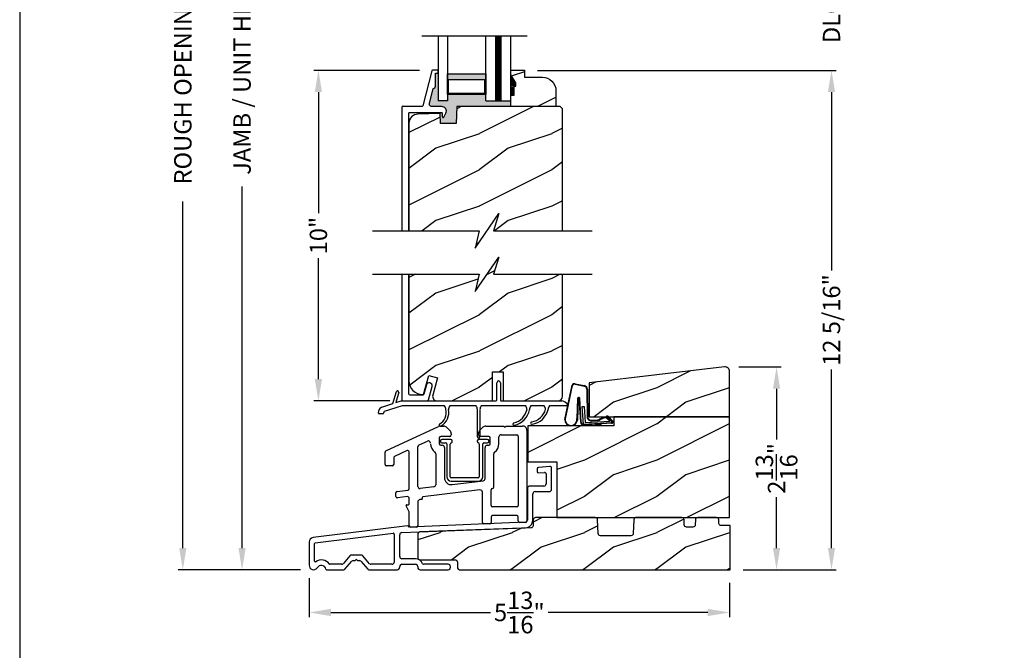
# Model space of a CAD drawing. Extents: x 0 to 68, y 0 to 44.
# Drawn here: x 0 to 13.6, y 19.4 to 28.1 of the extents above; entities that cross this region are included whole.
import ezdxf

# ---------------------------------------------------------------- set-up
doc = ezdxf.new("R2010")
doc.units = 0
doc.header["$LTSCALE"] = 2
doc.header["$MEASUREMENT"] = 0
doc.header["$PDMODE"] = 3
doc.layers.get('0').update_dxf_attribs({"linetype": 'CONTINUOUS'})
doc.layers.get('DEFPOINTS').update_dxf_attribs({"color": 3, "linetype": 'CONTINUOUS'})
doc.layers.add('Dim', color=7, linetype='CONTINUOUS')
doc.styles.get("Standard").update_dxf_attribs({"font": 'arial.ttf'})
doc.dimstyles.get("Standard").update_dxf_attribs({"dimtxt": 0.24, "dimasz": 0.3, "dimexe": 0.0625, "dimexo": 0.18, "dimgap": 0.09, "dimtad": 0, "dimdec": 4, "dimzin": 0, "dimdsep": 46, "dimlunit": 4, "dimtxsty": 'Standard', "dimcen": 0, "dimadec": 5, "dimazin": 0, "dimtfac": 1, "dimtdec": 4, "dimtofl": 0, "dimtmove": 2, "dimatfit": 3, "dimfxl": 1, "dimtolj": 1, "dimtzin": 0, "dimarcsym": 0})
pattern_1 = [(216.8699, (-186.80164, -0.1657), (2.99999992, 2.00000012), [0.5, -4.5]), (206.5651, (-186.20164, -0.4657), (-0.9999992, -1.0000013), [1.118034, -1.118034]), (198.4349, (-186.20164, -0.9657), (-2.00000043, -0.9999984), [0.632456, -2.529822])]
pattern_2 = [(216.8699, (-264.25403, 0.34195), (2.99999992, 2.00000012), [0.5, -4.5]), (206.5651, (-263.65403, 0.04195), (-0.99999916, -1.0000013), [1.118034, -1.118034]), (198.4349, (-263.65403, -0.45805), (-2.00000043, -0.9999984), [0.632456, -2.529822])]

# ---------------------------------------------------------------- blocks, each defined once
blk = doc.blocks.new('A$C27FB2BE8')
for p, q in [((1.827, 1.095), (1.669, 1.081)), ((1.649, 1.061), (1.649, 1.026)), ((1.669, 1.006), (1.752, 1.013)), ((1.773, 0.993), (1.773, 0.856)), ((1.848, 0.781), (1.848, 1.075)), ((1.742, 0.825), (1.546, 0.825)), ((1.514, 0.794), (1.514, 0.356)), ((1.589, 0.355), (1.589, 0.719)), ((1.621, 0.75), (1.817, 0.75)), ((-0.14, 0.275), (-1.444, 0.114)), ((1.485, 0.325), (-0.123, 0.259)), ((-1.415, 0.042), (-0.341, 0.174)), ((-0.324, 0.159), (-0.324, -0.223)), ((-0.249, -0.148), (-0.249, 0.153)), ((-0.219, 0.184), (1.487, 0.25)), ((-0.123, 0.259), (-0.123, 0.259)), ((-1.499, 0.052), (-1.499, -0.267)), ((-1.424, -0.21), (-1.424, 0.032)), ((-0.775, -0.129), (-0.921, -0.129)), ((-1.048, -0.254), (-1.213, -0.254)), ((-0.936, -0.136), (-1.032, -0.247)), ((-1.005, -0.322), (-0.909, -0.211)), ((-0.894, -0.204), (-0.872, -0.204)), ((-0.865, -0.201), (-0.855, -0.191)), ((-0.841, -0.191), (-0.831, -0.201)), ((-0.824, -0.204), (-0.802, -0.204)), ((-0.787, -0.211), (-0.691, -0.322)), ((-0.664, -0.247), (-0.76, -0.136)), ((-0.356, -0.254), (-0.648, -0.254)), ((-0.031, -0.18), (-0.218, -0.18)), ((-0.218, -0.255), (-0.031, -0.255)), ((0.421, -0.254), (0.078, -0.254)), ((-1.26, -0.329), (-1.021, -0.329)), ((-0.676, -0.329), (-0.281, -0.329)), ((-0.249, -0.298), (-0.249, -0.286)), ((0.001, -0.286), (0.001, -0.298)), ((0.032, -0.329), (0.421, -0.329)), ((0.452, -0.298), (0.452, -0.286))]:
    blk.add_line(p, q)
for centre, radius, start, end in [((1.828, 1.075), 0.02, 0, 95), ((1.669, 1.061), 0.02, 90, 180), ((1.669, 1.026), 0.02, 180, 270), ((1.753, 0.993), 0.02, 0, 95), ((1.546, 0.794), 0.0312, 90, 180), ((1.742, 0.856), 0.0312, 270, 0), ((1.621, 0.719), 0.0312, 90, 180), ((1.817, 0.781), 0.0312, 270, 0), ((-0.138, 0.259), 0.0156, 0, 97), ((1.483, 0.356), 0.031, 272.3618, 0), ((1.483, 0.355), 0.106, 272.1924, 360), ((-0.339, 0.159), 0.015, 360, 97), ((-0.218, 0.153), 0.0312, 92.1924, 180), ((-1.437, 0.052), 0.0625, 97, 180), ((-1.414, 0.032), 0.01, 97, 180), ((-0.921, -0.149), 0.02, 90, 139), ((-0.775, -0.149), 0.02, 41, 90), ((-1.437, -0.267), 0.0625, 180, 321.9321), ((-1.414, -0.21), 0.01, 180, 304.3155), ((-1.331, -0.332), 0.137, 36.5634, 124.3155), ((-1.331, -0.332), 0.0625, 10.2232, 154.5778), ((-1.213, -0.244), 0.01, 216.5634, 270), ((-1.048, -0.234), 0.02, 270, 319), ((-0.894, -0.224), 0.02, 90, 139), ((-0.872, -0.194), 0.01, 270, 315), ((-0.848, -0.198), 0.01, 45, 135), ((-0.824, -0.194), 0.01, 225, 270), ((-0.802, -0.224), 0.02, 41, 90), ((-0.648, -0.234), 0.02, 221, 270), ((-0.356, -0.223), 0.0312, 270, 0), ((-0.218, -0.148), 0.0312, 180, 270), ((-0.218, -0.286), 0.0312, 90, 180), ((-0.031, -0.286), 0.106, 20.9154, 90), ((-0.031, -0.286), 0.0312, 0, 90), ((0.078, -0.244), 0.01, 200.9154, 270), ((0.421, -0.286), 0.0313, 0, 90), ((-1.26, -0.319), 0.01, 190.2232, 270), ((-1.021, -0.309), 0.02, 270, 319), ((-0.676, -0.309), 0.02, 221, 270), ((-0.281, -0.298), 0.0312, 270, 0), ((0.032, -0.298), 0.0312, 180, 270), ((0.421, -0.298), 0.0312, 270, 0)]:
    blk.add_arc(centre, radius, start, end)
blk = doc.blocks.new('A$C2F980B2D')
for p, q in [((0.017, 0), (0.017, -0.008)), ((0.16, 0.02), (0.037, 0.02)), ((0.18, -0.009), (0.18, 0)), ((0.525, 0), (0.525, -0.009)), ((0.668, 0.02), (0.545, 0.02)), ((0.688, -0.008), (0.688, 0)), ((0.037, -0.028), (0.088, -0.028)), ((0.104, -0.043), (0.104, -0.495)), ((0.152, -0.495), (0.152, -0.048)), ((0.553, -0.048), (0.553, -0.495)), ((0.601, -0.495), (0.601, -0.043)), ((0.616, -0.028), (0.668, -0.028)), ((0.538, -0.51), (0.166, -0.51)), ((0.166, -0.558), (0.538, -0.558))]:
    blk.add_line(p, q)
for centre, radius, start, end in [((0.037, 0), 0.02, 90, 180), ((0.16, 0), 0.02, 0, 90), ((0.545, 0), 0.02, 90, 180), ((0.668, 0), 0.02, 360, 90), ((0.037, -0.008), 0.02, 180, 270), ((0.088, -0.043), 0.0156, 0, 90), ((0.171, -0.048), 0.02, 107.0639, 180), ((0.16, -0.009), 0.02, 287.0639, 360), ((0.545, -0.009), 0.02, 180, 252.9361), ((0.533, -0.048), 0.02, 0, 72.9361), ((0.616, -0.043), 0.0156, 90, 180), ((0.668, -0.008), 0.02, 270, 360), ((0.166, -0.495), 0.0625, 180, 270), ((0.166, -0.495), 0.0147, 180, 270), ((0.538, -0.495), 0.0147, 270, 0), ((0.538, -0.495), 0.0625, 270, 0)]:
    blk.add_arc(centre, radius, start, end)
blk = doc.blocks.new('A$C67114FE5')
for p, q in [((-2.367, 0.921), (-1.64, 1.26)), ((-1.615, 1.265), (-1.57, 1.265)), ((-1.527, 1.248), (-1.482, 1.203)), ((-1.072, 1.203), (-1.027, 1.248)), ((-0.984, 1.265), (-0.736, 1.265)), ((-0.736, 1.265), (-0.721, 1.25)), ((-0.721, 1.25), (-0.705, 1.265)), ((-0.705, 1.265), (-0.478, 1.265)), ((-1.629, 1.101), (-1.629, 1.02)), ((-1.485, 1.121), (-1.609, 1.121)), ((-1.465, 1.16), (-1.465, 1.141)), ((-1.089, 1.141), (-1.089, 1.16)), ((-0.945, 1.121), (-1.069, 1.121)), ((-0.925, 1.02), (-0.925, 1.101)), ((-0.805, 1.02), (-0.805, 1.114)), ((-0.774, 1.145), (-0.558, 1.145)), ((-0.538, 1.125), (-0.538, 0.168)), ((-0.418, 1.205), (-0.418, -0.046)), ((-1.925, 0.432), (-1.925, 0.977)), ((-1.907, 1.005), (-1.793, 1.055)), ((-1.609, 1), (-1.588, 1)), ((-1.557, 0.969), (-1.557, 0.549)), ((-0.997, 0.539), (-0.997, 0.969)), ((-0.966, 1), (-0.945, 1)), ((-2.378, 0.734), (-2.378, 0.903)), ((-2.258, 0.824), (-2.258, 0.734)), ((-2.074, 0.925), (-2.247, 0.842)), ((-2.045, 0.401), (-2.045, 0.907)), ((-1.677, 0.881), (-1.677, 0.455)), ((-0.877, 0.423), (-0.877, 0.881)), ((-2.278, 0.714), (-2.358, 0.714)), ((-1.703, 0.425), (-1.892, 0.402)), ((-1.452, 0.456), (-1.024, 0.508)), ((-2.228, 0.292), (-2.228, 0.343)), ((-2.21, 0.363), (-2.063, 0.381)), ((-2.068, 0.29), (-2.205, 0.272)), ((-1.863, 0.276), (-1.863, 0.262)), ((-1.068, 0.382), (-1.854, 0.286)), ((-1.033, -0.066), (-1.033, 0.351)), ((-0.913, 0.168), (-0.913, 0.383)), ((-2.045, 0.08), (-2.085, 0.162)), ((-2.076, 0.177), (-2.055, 0.177)), ((-2.045, 0.187), (-2.045, 0.27)), ((-1.925, 0.218), (-1.925, -0.11)), ((-1.872, 0.252), (-1.898, 0.249)), ((-0.558, 0.148), (-0.893, 0.148)), ((-2.045, -0.11), (-2.045, 0.08)), ((-0.913, 0.008), (-0.913, -0.066)), ((-0.558, 0.028), (-0.893, 0.028)), ((-0.538, -0.046), (-0.538, 0.008)), ((-1.945, -0.13), (-2.025, -0.13)), ((-0.933, -0.086), (-1.013, -0.086)), ((-0.438, -0.066), (-0.518, -0.066))]:
    blk.add_line(p, q)
for centre, radius, start, end in [((-1.615, 1.205), 0.06, 90, 115), ((-1.57, 1.205), 0.06, 45, 90), ((-0.984, 1.205), 0.06, 90, 135), ((-0.478, 1.205), 0.06, 360, 93.5965), ((-1.609, 1.101), 0.02, 90, 180), ((-1.485, 1.141), 0.02, 270, 0), ((-1.525, 1.16), 0.06, 360, 45), ((-1.029, 1.16), 0.06, 135, 180), ((-1.069, 1.141), 0.02, 180, 270), ((-0.945, 1.101), 0.02, 0, 90), ((-0.774, 1.114), 0.0313, 90, 180), ((-0.558, 1.125), 0.02, 0, 90), ((-1.895, 0.977), 0.03, 113.8879, 180), ((-1.781, 1.027), 0.0312, 0, 113.8879), ((-1.609, 1.02), 0.14, 180, 234.6623), ((-1.609, 1.02), 0.02, 180, 270), ((-1.588, 0.969), 0.0312, 0, 90), ((-0.966, 0.969), 0.0312, 90, 180), ((-0.945, 1.02), 0.02, 270, 0), ((-0.945, 1.02), 0.14, 305.1202, 360), ((-2.358, 0.903), 0.02, 115, 180), ((-2.238, 0.824), 0.02, 115.6503, 180), ((-2.065, 0.907), 0.02, 360, 115), ((-1.708, 0.881), 0.0313, 360, 54.6623), ((-0.847, 0.881), 0.03, 125.1202, 180), ((-2.358, 0.734), 0.02, 180, 270), ((-2.278, 0.734), 0.02, 270, 0), ((-1.463, 0.549), 0.0937, 180, 276.958), ((-1.895, 0.432), 0.03, 180, 276.958), ((-1.707, 0.455), 0.03, 276.958, 360), ((-1.028, 0.539), 0.0312, 276.958, 360), ((-0.897, 0.423), 0.02, 275.1636, 360), ((-2.208, 0.343), 0.02, 96.9998, 180), ((-2.208, 0.292), 0.02, 180, 276.9998), ((-2.065, 0.27), 0.02, 0, 96.9998), ((-2.065, 0.401), 0.02, 276.9998, 0), ((-1.853, 0.276), 0.01, 96.958, 180), ((-1.064, 0.351), 0.031, 360, 96.958), ((-0.893, 0.383), 0.02, 95.1636, 180), ((-2.076, 0.167), 0.01, 90, 205.7986), ((-2.055, 0.187), 0.01, 270, 0), ((-1.894, 0.218), 0.0312, 96.958, 180), ((-1.873, 0.262), 0.01, 276.958, 0), ((-0.893, 0.168), 0.02, 180, 270), ((-0.558, 0.168), 0.02, 270, 0), ((-0.893, 0.008), 0.02, 90, 180), ((-0.558, 0.008), 0.02, 360, 90), ((-2.025, -0.11), 0.02, 180, 270), ((-1.945, -0.11), 0.02, 270, 0), ((-1.013, -0.066), 0.02, 180, 270), ((-0.933, -0.066), 0.02, 270, 0), ((-0.518, -0.046), 0.02, 180, 270), ((-0.438, -0.046), 0.02, 270, 0)]:
    blk.add_arc(centre, radius, start, end)
blk = doc.blocks.new('A$C385112BE')
for p, q in [((-0.357, -0.116), (-0.254, 0.355)), ((-0.349, -0.106), (-0.248, 0.353)), ((-0.215, 0.37), (-0.088, 0.344)), ((-0.213, 0.377), (-0.087, 0.351)), ((-0.052, 0.302), (-0.047, -0.08)), ((-0.045, 0.302), (-0.04, -0.08)), ((-0.181, 0.174), (-0.19, -0.106)), ((-0.173, 0.173), (-0.183, -0.128)), ((-0.136, -0.156), (-0.157, 0.174)), ((-0.129, -0.156), (-0.15, 0.175)), ((-0.116, 0.063), (-0.091, 0.064)), ((-0.1, -0.187), (-0.116, 0.063)), ((-0.091, 0.064), (-0.077, -0.16)), ((0.01, -0.127), (0.1, -0.122)), ((0.011, -0.134), (0.1, -0.129)), ((0.127, -0.11), (0.215, -0.074)), ((0.132, -0.116), (0.22, -0.079)), ((0.206, -0.091), (0.218, -0.082)), ((0.272, -0.138), (0.206, -0.091)), ((0.218, -0.082), (0.286, -0.131)), ((0.239, -0.082), (0.3, -0.143)), ((0.245, -0.078), (0.306, -0.139)), ((0.294, -0.162), (-0.1, -0.187)), ((0.137, -0.179), (-0.094, -0.194)), ((-0.077, -0.16), (0.272, -0.138)), ((0.074, -0.191), (0.073, -0.183)), ((0.142, -0.186), (0.074, -0.191)), ((0.137, -0.179), (0.146, -0.171)), ((0.137, -0.172), (0.137, -0.179)), ((0.151, -0.178), (0.142, -0.186)), ((0.29, -0.17), (0.151, -0.178)), ((0.293, -0.145), (0.293, -0.147))]:
    blk.add_line(p, q)
for centre, radius, start, end in [((-0.223, 0.347), 0.032, 70.6921, 165.5899), ((-0.223, 0.347), 0.025, 69.8324, 165.5899), ((-0.095, 0.301), 0.043, 0.672, 81.0707), ((-0.095, 0.301), 0.05, 0.672, 81.0707), ((-0.166, 0.173), 0.0154, 9.1814, 175.1498), ((-0.165, 0.172), 0.00821, 13.3006, 173.9021), ((-0.27, -0.119), 0.0875, 177.7468, 354.1873), ((-0.27, -0.119), 0.0805, 170.4706, 9.5544), ((0.007, -0.08), 0.0545, 180.461, 273.6014), ((0.007, -0.08), 0.0475, 180.506, 273.6014), ((0.097, -0.074), 0.0475, 273.6014, 310.1435), ((0.097, -0.074), 0.0545, 273.6014, 310.1435), ((0.228, -0.089), 0.02, 33.3464, 130.1435), ((0.228, -0.089), 0.013, 33.3464, 130.1435), ((0.273, -0.146), 0.02, 3.6014, 48.6007), ((-0.097, -0.154), 0.04, 183.6014, 273.6014), ((-0.097, -0.154), 0.033, 183.6014, 273.6014), ((0.278, -0.148), 0.015, 273.6014, 3.6014), ((0.289, -0.15), 0.02, 273.6014, 33.3464), ((0.289, -0.15), 0.013, 290.676, 33.3464)]:
    blk.add_arc(centre, radius, start, end)
blk = doc.blocks.new('A$C17ED6C31')
for p, q in [((1.634, 0.527), (1.634, 0.767)), ((1.684, 0.767), (1.684, 0.527)), ((0.196, 0.478), (0.25, 0.643)), ((0.279, 0.635), (0.241, 0.493)), ((0.047, 0.429), (0.196, 0.478)), ((0.326, 0.447), (0.08, 0.367)), ((0.241, 0.493), (0.315, 0.517)), ((0.315, 0.517), (1.624, 0.517)), ((0.913, 0.447), (0.326, 0.447)), ((1.348, 0.447), (0.983, 0.447)), ((2.033, 0.447), (1.418, 0.447)), ((1.691, 0.517), (2.534, 0.517)), ((2.29, 0.447), (2.103, 0.447)), ((2.486, 0.447), (2.36, 0.447)), ((2.623, 0.447), (2.486, 0.447)), ((0, 0.348), (0.006, 0.383)), ((0.061, 0.337), (0.01, 0.337)), ((0.073, 0.359), (0.071, 0.345)), ((1.366, 0.018), (1.366, 0.397)), ((1.401, 0.393), (1.401, 0.018))]:
    blk.add_line(p, q)
for centre, radius, start, end in [((1.659, 0.767), 0.025, 0, 180), ((0.264, 0.639), 0.015, 345.184, 161.871), ((0.065, 0.372), 0.06, 108, 170), ((0.841, 0.393), 0.09, 2.0397, 36.3361), ((1.056, 0.393), 0.09, 143.6639, 180), ((1.276, 0.393), 0.09, 2.0397, 36.3361), ((1.491, 0.393), 0.09, 143.6639, 177.9603), ((1.624, 0.527), 0.01, 270, 0), ((1.694, 0.527), 0.01, 180, 270), ((1.96, 0.393), 0.09, 2.0397, 36.3361), ((2.175, 0.393), 0.09, 143.6639, 180), ((2.217, 0.393), 0.09, 3.7853, 36.3361), ((2.432, 0.393), 0.09, 143.6639, 177.9602), ((2.514, 0.397), 0.12, 24.6243, 90), ((0.01, 0.347), 0.01, 170, 270), ((0.061, 0.347), 0.01, 270, 350), ((0.083, 0.357), 0.01, 108, 170), ((0.759, 0.353), 0.177, 297.7905, 14.3743), ((0.763, 0.352), 0.208, 299.5412, 13.0298), ((1.818, 0.445), 0.238, 282.4837, 348.1755), ((1.818, 0.445), 0.272, 282.7914, 349.0325), ((2.079, 0.461), 0.237, 278.8087, 344.8896), ((2.079, 0.46), 0.271, 279.0914, 346.3683), ((0.854, 0.184), 0.0175, 132.9978, 313.0084), ((1.874, 0.196), 0.0175, 105, 285), ((2.118, 0.21), 0.0175, 101.3888, 281.4116), ((1.383, 0.018), 0.0175, 180, 0)]:
    blk.add_arc(centre, radius, start, end)
blk = doc.blocks.new('*D370')
at = {"layer": 'DEFPOINTS', "color": 0, "transparency": 16777216}
for p in [(4.125, 27.418), (5.702, 27.418), (5.292, 22.856)]:
    blk.add_point(p, dxfattribs=at)
at = {"layer": 'Dim', "color": 0, "lineweight": -2, "transparency": 16777216}
for p, q in [((5.522, 27.418), (4.062, 27.418)), ((4.125, 27.118), (4.125, 25.447)), ((4.125, 23.156), (4.125, 24.827)), ((5.112, 22.856), (4.062, 22.856))]:
    blk.add_line(p, q, dxfattribs=at)
at = {"layer": 'Dim', "color": 0, "transparency": 16777216}
for points in [[(4.075, 27.118), (4.175, 27.118), (4.125, 27.418)], [(4.075, 23.156), (4.175, 23.156), (4.125, 22.856)]]:
    blk.add_solid(points, dxfattribs=at)
at = {"layer": 'Dim', "color": 0, "transparency": 16777216, "insert": (4.125, 25.137), "char_height": 0.24, "attachment_point": 5, "rotation": 90}
blk.add_mtext('\\A1;10"', dxfattribs=at)
blk = doc.blocks.new('*D371')
at = {"layer": 'DEFPOINTS', "color": 0, "transparency": 16777216}
for p in [(9.753, 23.323), (10.452, 23.323), (9.809, 20.524)]:
    blk.add_point(p, dxfattribs=at)
at = {"layer": 'Dim', "color": 0, "lineweight": -2, "transparency": 16777216}
for p, q in [((9.933, 23.323), (10.514, 23.323)), ((10.452, 23.023), (10.452, 22.322)), ((10.452, 20.824), (10.452, 21.525)), ((9.989, 20.524), (10.514, 20.524))]:
    blk.add_line(p, q, dxfattribs=at)
at = {"layer": 'Dim', "color": 0, "transparency": 16777216}
for points in [[(10.402, 23.023), (10.502, 23.023), (10.452, 23.323)], [(10.402, 20.824), (10.502, 20.824), (10.452, 20.524)]]:
    blk.add_solid(points, dxfattribs=at)
at = {"layer": 'Dim', "color": 0, "transparency": 16777216, "insert": (10.452, 21.923), "char_height": 0.24, "attachment_point": 5, "rotation": 90}
blk.add_mtext('\\A1;2{\\H1x;\\S13/16;}"', dxfattribs=at)
blk = doc.blocks.new('*D372')
at = {"layer": 'DEFPOINTS', "color": 0, "transparency": 16777216}
for p in [(3.071, 34.582), (4.041, 34.582), (4.06, 20.524)]:
    blk.add_point(p, dxfattribs=at)
at = {"layer": 'Dim', "color": 0, "lineweight": -2, "transparency": 16777216}
for p, q in [((3.861, 34.582), (3.008, 34.582)), ((3.071, 34.282), (3.071, 29.293)), ((3.071, 20.824), (3.071, 25.813)), ((3.88, 20.524), (3.008, 20.524))]:
    blk.add_line(p, q, dxfattribs=at)
at = {"layer": 'Dim', "color": 0, "transparency": 16777216}
for points in [[(3.021, 34.282), (3.121, 34.282), (3.071, 34.582)], [(3.021, 20.824), (3.121, 20.824), (3.071, 20.524)]]:
    blk.add_solid(points, dxfattribs=at)
at = {"layer": 'Dim', "color": 0, "transparency": 16777216, "insert": (3.071, 27.553), "char_height": 0.24, "attachment_point": 5, "rotation": 90}
blk.add_mtext('\\A1;JAMB / UNIT HEIGHT', dxfattribs=at)
blk = doc.blocks.new('*D373')
at = {"layer": 'DEFPOINTS', "color": 0, "transparency": 16777216}
for p in [(2.253, 35.082), (4.041, 35.082), (4.06, 20.524)]:
    blk.add_point(p, dxfattribs=at)
at = {"layer": 'Dim', "color": 0, "lineweight": -2, "transparency": 16777216}
for p, q in [((3.861, 35.082), (2.19, 35.082)), ((2.253, 34.782), (2.253, 30)), ((2.253, 20.824), (2.253, 25.606)), ((3.88, 20.524), (2.19, 20.524))]:
    blk.add_line(p, q, dxfattribs=at)
at = {"layer": 'Dim', "color": 0, "transparency": 16777216}
for points in [[(2.203, 34.782), (2.303, 34.782), (2.253, 35.082)], [(2.203, 20.824), (2.303, 20.824), (2.253, 20.524)]]:
    blk.add_solid(points, dxfattribs=at)
at = {"layer": 'Dim', "color": 0, "transparency": 16777216, "insert": (2.253, 27.803), "char_height": 0.24, "attachment_point": 5, "rotation": 90}
blk.add_mtext('\\A1;ROUGH OPENING HEIGHT', dxfattribs=at)
blk = doc.blocks.new('*D375')
at = {"layer": 'DEFPOINTS', "color": 0, "transparency": 16777216}
for p in [(3.998, 20.587), (9.803, 20.525), (9.803, 19.934)]:
    blk.add_point(p, dxfattribs=at)
at = {"layer": 'Dim', "color": 0, "lineweight": -2, "transparency": 16777216}
for p, q in [((3.998, 20.407), (3.998, 19.871)), ((9.803, 20.345), (9.803, 19.871)), ((4.298, 19.934), (6.504, 19.934)), ((9.503, 19.934), (7.297, 19.934))]:
    blk.add_line(p, q, dxfattribs=at)
at = {"layer": 'Dim', "color": 0, "transparency": 16777216}
for points in [[(4.298, 19.984), (4.298, 19.884), (3.998, 19.934)], [(9.503, 19.984), (9.503, 19.884), (9.803, 19.934)]]:
    blk.add_solid(points, dxfattribs=at)
at = {"layer": 'Dim', "color": 0, "transparency": 16777216, "insert": (6.9, 19.934), "char_height": 0.24, "attachment_point": 5}
blk.add_mtext('\\A1;5{\\H1x;\\S13/16;}"', dxfattribs=at)
blk = doc.blocks.new('*D351')
at = {"layer": 'DEFPOINTS', "color": 0, "transparency": 16777216}
for p in [(6.969, 28.816), (11.211, 28.816), (6.969, 27.418)]:
    blk.add_point(p, dxfattribs=at)
at = {"layer": 'Dim', "color": 0, "lineweight": -2, "transparency": 16777216}
for p, q in [((11.211, 29.116), (11.211, 29.416)), ((7.149, 28.816), (11.274, 28.816)), ((7.149, 27.418), (11.274, 27.418)), ((11.211, 27.118), (11.211, 26.818))]:
    blk.add_line(p, q, dxfattribs=at)
at = {"layer": 'Dim', "color": 0, "transparency": 16777216}
for points in [[(11.161, 29.116), (11.261, 29.116), (11.211, 28.816)], [(11.161, 27.118), (11.261, 27.118), (11.211, 27.418)]]:
    blk.add_solid(points, dxfattribs=at)
at = {"layer": 'Dim', "color": 0, "transparency": 16777216, "insert": (11.211, 28.117), "char_height": 0.24, "attachment_point": 5, "rotation": 90}
blk.add_mtext('\\A1;DLO', dxfattribs=at)
blk = doc.blocks.new('*D353')
at = {"layer": 'DEFPOINTS', "color": 0, "transparency": 16777216}
for p in [(6.969, 27.418), (11.211, 27.418), (9.845, 20.524)]:
    blk.add_point(p, dxfattribs=at)
at = {"layer": 'Dim', "color": 0, "lineweight": -2, "transparency": 16777216}
for p, q in [((7.149, 27.418), (11.274, 27.418)), ((11.211, 27.118), (11.211, 24.654)), ((11.211, 20.824), (11.211, 23.289)), ((10.025, 20.524), (11.274, 20.524))]:
    blk.add_line(p, q, dxfattribs=at)
at = {"layer": 'Dim', "color": 0, "transparency": 16777216}
for points in [[(11.161, 27.118), (11.261, 27.118), (11.211, 27.418)], [(11.161, 20.824), (11.261, 20.824), (11.211, 20.524)]]:
    blk.add_solid(points, dxfattribs=at)
at = {"layer": 'Dim', "color": 0, "transparency": 16777216, "insert": (11.211, 23.971), "char_height": 0.24, "attachment_point": 5, "rotation": 90}
blk.add_mtext('\\A1;12 5/16"', dxfattribs=at)
blk = doc.blocks.new('A$C3206158A')
for p, q in [((0, 1.746), (0, 0.016)), ((0.1, 0.094), (0.1, 1.746)), ((0.341, 0.22), (0.306, 0.091)), ((0.368, 0.012), (0.418, 0.199)), ((0.016, 0), (0.352, 0)), ((0.11, 0.084), (0.297, 0.084))]:
    blk.add_line(p, q)
at = {"flags": 128}
for points in [[(0.418, 0.199), (0.419, 0.215), (0.414, 0.23), (0.404, 0.241), (0.39, 0.248), (0.374, 0.249), (0.359, 0.244), (0.348, 0.234), (0.341, 0.22)], [(0, 0.016), (0, 0.013), (0.001, 0.01), (0.003, 0.007), (0.005, 0.005), (0.007, 0.003), (0.01, 0.001), (0.013, 0), (0.016, 0)], [(0.352, 0), (0.355, 0), (0.357, 0.001), (0.36, 0.002), (0.362, 0.003), (0.364, 0.005), (0.366, 0.007), (0.367, 0.009), (0.368, 0.012)]]:
    blk.add_lwpolyline(points, dxfattribs=at)
for centre, start, end in [((0.11, 0.094), 180, 270), ((0.297, 0.094), 270, 344.9997)]:
    blk.add_arc(centre, 0.01, start, end)

msp = doc.modelspace()

# ---------------------------------------------------------------- hatches: boundary and pattern name
msp.add_hatch(color=256).paths.add_polyline_path([(6.43641, 27.08559), (5.90591, 27.08559), (5.90591, 26.9963), (5.78091, 26.9963), (5.78091, 27.38686), (5.77986, 27.3834), (5.77735, 27.38033), (5.77386, 27.37847), (5.77091, 27.37818), (5.74091, 27.37818), (5.74091, 27.20018), (5.74037, 27.19433), (5.73877, 27.18867), (5.73616, 27.1834), (5.73263, 27.1787), (5.7283, 27.17472), (5.72332, 27.1716), (5.71785, 27.16945), (5.71207, 27.16833), (5.65785, 26.95817), (5.65685, 26.95097), (5.6575, 26.94372), (5.65977, 26.9368), (5.66354, 26.93058), (5.66862, 26.92537), (5.67475, 26.92145), (5.68161, 26.91901), (5.68884, 26.91818), (5.82824, 26.91818), (5.8444, 26.9161), (5.85951, 26.91002), (5.8726, 26.90031), (5.88281, 26.88762), (5.88948, 26.87276), (5.89219, 26.85669), (5.89075, 26.84046), (5.88526, 26.82512), (5.85861, 26.77281), (5.85623, 26.7696), (5.85294, 26.76736), (5.84909, 26.76631), (5.84511, 26.76659), (5.84145, 26.76815), (5.83849, 26.77083), (5.83658, 26.77432), (5.83591, 26.77826), (5.83591, 26.82218), (5.83561, 26.8253), (5.8347, 26.8283), (5.83322, 26.83107), (5.83123, 26.83349), (5.8288, 26.83548), (5.82604, 26.83696), (5.82304, 26.83787), (5.81991, 26.83818), (5.80498, 26.83818), (5.80498, 26.82121), (5.80549, 26.82122), (5.81031, 26.68311), (6.02798, 26.68311), (6.03619, 26.91821), (6.78091, 26.91821), (6.78091, 26.9963), (6.43641, 26.9963)])
h = msp.add_hatch(color=256)
h.paths.add_polyline_path([(6.43641, 27.08559), (5.90641, 27.08559), (5.90641, 27.3713), (6.43641, 27.3713)])
h.paths.add_polyline_path([(6.42079, 27.09731), (6.42079, 27.29318), (5.92204, 27.29318), (5.92204, 27.09731)], flags=16)
h = msp.add_hatch()
h.set_pattern_fill('WOOD2', color=256, style=0)
h.set_pattern_definition([(216.8699, (-260.20068, 0.34195), (2.99999992, 2.00000012), [0.5, -4.5]), (206.5651, (-259.6007, 0.04195), (-0.99999916, -1.0000013), [1.118034, -1.118034]), (198.4349, (-259.60068, -0.45805), (-2.00000043, -0.9999984), [0.632456, -2.529822])])
edge = h.paths.add_edge_path()
edge.add_line((6.78142, 27.07418), (6.82842, 27.07418))
edge.add_line((6.82842, 27.07418), (6.82842, 27.19918))
edge.add_line((6.82842, 27.19918), (6.85005, 27.19918))
edge.add_line((6.85005, 27.19918), (6.85005, 27.24618))
edge.add_line((6.85005, 27.24618), (6.78142, 27.35518))
edge.add_line((6.78142, 27.35518), (6.78142, 27.41818))
edge.add_line((6.78142, 27.41818), (6.96942, 27.41818))
edge.add_line((6.96942, 27.41818), (6.96942, 27.32418))
edge.add_line((6.96942, 27.32418), (7.21795, 27.32418))
edge.add_arc((7.21795, 27.13618), 0.188, 0, 90, ccw=False)
edge.add_line((7.40595, 27.13618), (7.40595, 26.91821))
edge.add_line((7.40595, 26.91821), (6.78142, 26.91821))
edge.add_line((6.78142, 26.91821), (6.78142, 27.07418))
h = msp.add_hatch()
h.set_pattern_fill('WOOD2', color=256, style=0)
h.set_pattern_definition(pattern_2)
h.paths.add_polyline_path([(7.49791, 26.88621), (7.46591, 26.91821), (6.03619, 26.91821), (6.02798, 26.68311), (5.81031, 26.68311), (5.80549, 26.82122), (5.49764, 26.81316), (5.47373, 26.81022), (5.45082, 26.80273), (5.42978, 26.79099), (5.41138, 26.77543), (5.3963, 26.75663), (5.38512, 26.73529), (5.37824, 26.71219), (5.37591, 26.68821), (5.37591, 25.20125), (6.34367, 25.20125), (6.28945, 24.96267), (6.61786, 25.43984), (6.54367, 25.20125), (7.49791, 25.20125)])
h = msp.add_hatch()
h.set_pattern_fill('WOOD2', color=256, style=0)
h.set_pattern_definition(pattern_2)
h.paths.add_polyline_path([(7.49791, 24.60207), (6.54367, 24.60207), (6.61786, 24.84066), (6.28945, 24.36348), (6.34367, 24.60207), (5.37591, 24.60207), (5.37591, 23.12989), (5.37953, 23.09321), (5.39023, 23.05794), (5.4076, 23.02544), (5.43098, 22.99695), (5.45947, 22.97357), (5.49197, 22.9562), (5.52724, 22.9455), (5.56391, 22.94189), (5.57857, 22.94189, 0.00791809), (5.57882, 22.94208), (5.64978, 23.20689), (5.76952, 23.1748), (5.70515, 22.93456, 0.49314591), (5.76552, 22.85589), (6.52749, 22.85589), (6.52749, 23.0586, -0.59248988), (6.52553, 23.07603), (6.52749, 23.07741), (6.52749, 23.1436, -0.59315558), (6.52555, 23.16104), (6.52749, 23.16241), (6.52749, 23.25411), (6.67643, 23.25411), (6.67643, 22.85589), (7.43541, 22.85589, 0.41421356), (7.49791, 22.91839)])
h = msp.add_hatch()
h.set_pattern_fill('WOOD2', color=256, style=0)
h.set_pattern_definition(pattern_1)
h.paths.add_polyline_path([(9.80312, 22.63668), (9.80312, 23.26161), (9.80174, 23.2747), (9.79764, 23.2872), (9.79102, 23.29857), (9.78216, 23.30831), (9.77146, 23.31597), (9.7594, 23.32122), (9.7465, 23.32383), (9.73334, 23.32368), (7.86444, 23.10468), (7.86444, 22.63668)])
h = msp.add_hatch()
h.set_pattern_fill('WOOD2', color=256, style=0)
h.set_pattern_definition(pattern_1)
h.paths.add_polyline_path([(8.20456, 22.63668), (8.20456, 22.51166), (7.01672, 22.51166), (7.01672, 22.01146), (7.41701, 22.01146), (7.41701, 21.24358), (9.80312, 21.24358), (9.80312, 22.63668)])
h = msp.add_hatch()
h.set_pattern_fill('WOOD2', color=256, style=0)
h.set_pattern_definition(pattern_1)
edge = h.paths.add_edge_path()
edge.add_arc((9.68646, 21.16507), 0.03125, 181.999955, 269.999955, ccw=False)
edge.add_line((9.65523, 21.16398), (9.65352, 21.21305))
edge.add_arc((9.62229, 21.21196), 0.03124, 1.999955, 89.982532)
edge.add_line((9.6223, 21.2432), (9.36282, 21.2432))
edge.add_arc((9.36282, 21.21195), 0.03125, 90, 177.999955)
edge.add_line((9.33158, 21.21304), (9.32917, 21.14398))
edge.add_arc((9.29794, 21.14507), 0.03125, 269.999955, 357.999955, ccw=False)
edge.add_line((9.29794, 21.11382), (9.20928, 21.11382))
edge.add_arc((9.20928, 21.14507), 0.03125, 181.999955, 269.999955, ccw=False)
edge.add_line((9.17804, 21.14398), (9.17563, 21.21304))
edge.add_arc((9.1444, 21.21195), 0.03125, 1.999955, 90)
edge.add_line((9.1444, 21.2432), (8.51189, 21.2432))
edge.add_arc((8.51189, 21.21195), 0.03125, 90, 177.637917)
edge.add_line((8.48066, 21.21324), (8.47283, 21.02333))
edge.add_arc((8.4416, 21.02442), 0.03125, 269.999955, 357.999955, ccw=False)
edge.add_line((8.4416, 20.99317), (8.01956, 20.99317))
edge.add_arc((8.01956, 21.02442), 0.03125, 181.999955, 269.999955, ccw=False)
edge.add_line((7.98833, 21.02333), (7.98051, 21.21323))
edge.add_arc((7.94929, 21.21195), 0.03125, 2.358181, 90)
edge.add_line((7.94929, 21.2432), (7.12433, 21.2432))
edge.add_arc((7.12433, 21.21195), 0.03125, 90, 178.010548)
edge.add_line((7.0931, 21.21303), (7.09023, 21.13049))
edge.add_arc((7.059, 21.13158), 0.03125, 272.042221, 358.010548, ccw=False)
edge.add_line((7.06011, 21.10035), (5.52687, 21.04568))
edge.add_arc((5.52818, 21.01445), 0.03125, 92.40164, 179.999955)
edge.add_line((5.49693, 21.01445), (5.49693, 20.69316))
edge.add_arc((5.52818, 20.69316), 0.03125, 179.999955, 270.004711)
edge.add_line((5.52818, 20.66191), (6.01288, 20.66195))
edge.add_arc((6.01288, 20.6307), 0.03125, 0.010548, 90.004711, ccw=False)
edge.add_line((6.04413, 20.63071), (6.04414, 20.5569))
edge.add_line((6.04414, 20.5569), (6.04414, 20.5557))
edge.add_arc((6.07539, 20.5557), 0.03125, 179.999955, 270)
edge.add_line((6.07539, 20.52445), (9.80943, 20.52445))
edge.add_line((9.80943, 20.52445), (9.80943, 21.13382))
edge.add_line((9.80943, 21.13382), (9.68646, 21.13382))

# ---------------------------------------------------------------- linework, layer by layer
for p, q in [((5.55573, 27.89541), (7.0061, 27.89541)), ((5.78091, 27.89541), (5.78091, 26.9963)), ((5.90591, 27.89541), (5.90591, 26.9963)), ((6.43641, 26.9963), (6.43641, 27.89541)), ((6.78091, 26.9963), (6.78091, 27.89541)), ((5.69198, 27.41068), (5.56788, 26.92968)), ((5.77091, 27.41818), (5.70166, 27.41818)), ((5.74091, 27.37818), (5.77091, 27.37818)), ((5.74091, 27.20018), (5.74091, 27.37818)), ((5.78091, 27.38818), (5.78091, 27.40818)), ((5.65785, 26.95817), (5.71207, 27.16833)), ((5.65685, 26.95097), (5.65785, 26.95817)), ((5.6575, 26.94372), (5.65685, 26.95097)), ((5.65977, 26.9368), (5.6575, 26.94372)), ((5.66354, 26.93058), (5.65977, 26.9368)), ((5.66862, 26.92537), (5.66354, 26.93058)), ((5.67475, 26.92145), (5.66862, 26.92537)), ((5.90591, 26.9963), (5.78091, 26.9963)), ((6.43641, 26.9963), (6.78091, 26.9963)), ((5.27591, 26.90718), (5.27591, 25.20125)), ((5.37591, 26.82818), (5.37611, 26.83013)), ((5.37591, 25.20125), (5.37591, 26.82818)), ((5.37611, 26.83013), (5.37668, 26.83201)), ((5.37668, 26.83201), (5.3776, 26.83373)), ((5.3776, 26.83373), (5.37884, 26.83525)), ((5.37884, 26.83525), (5.38036, 26.83649)), ((5.38036, 26.83649), (5.38209, 26.83742)), ((5.38209, 26.83742), (5.38396, 26.83798)), ((5.38396, 26.83798), (5.38591, 26.83818)), ((5.38591, 26.83818), (5.81991, 26.83818)), ((5.68161, 26.91901), (5.67475, 26.92145)), ((5.68884, 26.91818), (5.68161, 26.91901)), ((5.82824, 26.91818), (5.68884, 26.91818)), ((5.81991, 26.83818), (5.82304, 26.83787)), ((5.82304, 26.83787), (5.82604, 26.83696)), ((5.82604, 26.83696), (5.8288, 26.83548)), ((5.8444, 26.9161), (5.82824, 26.91818)), ((5.8288, 26.83548), (5.83123, 26.83349)), ((5.83123, 26.83349), (5.83322, 26.83107)), ((5.83322, 26.83107), (5.8347, 26.8283)), ((5.8347, 26.8283), (5.83561, 26.8253)), ((5.83561, 26.8253), (5.83591, 26.82218)), ((5.83591, 26.82218), (5.83591, 26.77826)), ((5.85951, 26.91002), (5.8444, 26.9161)), ((5.85861, 26.77281), (5.88526, 26.82512)), ((5.8726, 26.90031), (5.85951, 26.91002)), ((5.88281, 26.88762), (5.8726, 26.90031)), ((5.88948, 26.87276), (5.88281, 26.88762)), ((5.88526, 26.82512), (5.89075, 26.84046)), ((5.89219, 26.85669), (5.88948, 26.87276)), ((5.89075, 26.84046), (5.89219, 26.85669)), ((5.83591, 26.77826), (5.83658, 26.77432)), ((5.83658, 26.77432), (5.83849, 26.77083)), ((5.83849, 26.77083), (5.84145, 26.76815)), ((5.84145, 26.76815), (5.84511, 26.76659)), ((5.84511, 26.76659), (5.84909, 26.76631)), ((5.84909, 26.76631), (5.85294, 26.76736)), ((5.85294, 26.76736), (5.85623, 26.7696)), ((5.85623, 26.7696), (5.85861, 26.77281)), ((7.49791, 23.00674), (7.50185, 23.00674)), ((7.41712, 21.24369), (9.80312, 21.24369)), ((9.1381, 21.24369), (8.50558, 21.24369)), ((6.06903, 20.52494), (9.80312, 20.52494))]:
    msp.add_line(p, q)
for points in [[(0, 44.00001), (0, 0), (34.00001, 0), (34.00001, 44.00001)], [(5.92154, 27.09731), (5.92154, 27.29318), (6.42079, 27.29318), (6.42079, 27.09731)], [(8.20456, 22.63668), (8.20456, 22.51166), (7.01672, 22.51166), (7.01672, 22.01146), (7.41701, 22.01146), (7.41701, 21.24358), (9.80312, 21.24358), (9.80312, 22.63668)]]:
    msp.add_lwpolyline(points, close=True)
at = {"const_width": 0.09}
msp.add_lwpolyline([(6.60866, 27.89541), (6.60866, 26.9963)], dxfattribs=at)
at = {"flags": 128}
for points in [[(5.70166, 27.41818), (5.70002, 27.41804), (5.69843, 27.41764), (5.69692, 27.41698), (5.69554, 27.41608), (5.69432, 27.41497), (5.69331, 27.41367), (5.69252, 27.41223), (5.69198, 27.41068)], [(5.78091, 27.40818), (5.78072, 27.41013), (5.78015, 27.412), (5.77923, 27.41373), (5.77799, 27.41525), (5.77647, 27.41649), (5.77474, 27.41742), (5.77287, 27.41799), (5.77091, 27.41818)], [(5.77091, 27.37818), (5.77287, 27.37837), (5.77474, 27.37894), (5.77647, 27.37986), (5.77799, 27.38111), (5.77923, 27.38262), (5.78015, 27.38435), (5.78072, 27.38623), (5.78091, 27.38818)], [(5.71207, 27.16833), (5.71785, 27.16945), (5.72332, 27.1716), (5.7283, 27.17472), (5.73263, 27.1787), (5.73616, 27.1834), (5.73877, 27.18867), (5.74037, 27.19433), (5.74091, 27.20018)]]:
    msp.add_lwpolyline(points, dxfattribs=at)
for points in [[(6.43641, 27.08559), (5.90591, 27.08559), (5.90591, 27.3713), (6.43641, 27.3713), (6.43641, 27.08559), (6.43641, 27.3713)], [(5.29091, 26.92218), (5.5582, 26.92218)], [(7.49791, 25.20125), (7.49791, 26.88621), (7.46591, 26.91821), (6.03619, 26.91821), (6.02798, 26.68311), (5.81031, 26.68311), (5.80549, 26.82122), (5.49764, 26.81316), (5.47373, 26.81022), (5.45082, 26.80273), (5.42978, 26.79099), (5.41138, 26.77543), (5.3963, 26.75663), (5.38512, 26.73529), (5.37824, 26.71219), (5.37591, 26.68821), (5.37591, 25.20125)], [(4.87021, 25.20125), (6.34367, 25.20125), (6.28945, 24.96267), (6.61786, 25.43984), (6.54367, 25.20125), (7.90362, 25.20125)], [(4.87021, 24.60207), (6.34367, 24.60207), (6.28945, 24.36348), (6.61786, 24.84066), (6.54367, 24.60207), (7.90362, 24.60207)], [(9.80312, 22.63668), (9.80312, 23.26161), (9.80174, 23.2747), (9.79764, 23.2872), (9.79102, 23.29857), (9.78216, 23.30831), (9.77146, 23.31597), (9.7594, 23.32122), (9.7465, 23.32383), (9.73334, 23.32368), (7.86444, 23.10468), (7.86444, 22.63668), (9.80312, 22.63668), (8.20512, 22.63668)]]:
    msp.add_lwpolyline(points)
for points in [[(6.78142, 27.07418), (6.82842, 27.07418), (6.82842, 27.19918), (6.85005, 27.19918), (6.85005, 27.24618), (6.78142, 27.35518), (6.78142, 27.41818), (6.96942, 27.41818), (6.96942, 27.32418), (7.21795, 27.32418, -0.41421356), (7.40595, 27.13618), (7.40595, 26.91821), (6.78142, 26.91821)], [(9.68646, 21.13382, -0.40402623), (9.65523, 21.16398), (9.65352, 21.21305, 0.4039378), (9.6223, 21.2432), (9.36282, 21.2432, 0.404026), (9.33158, 21.21304), (9.32917, 21.14398, -0.40402623), (9.29794, 21.11382), (9.20928, 21.11382, -0.40402623), (9.17804, 21.14398), (9.17563, 21.21304, 0.40402645), (9.1444, 21.2432), (8.51189, 21.2432, 0.40218961), (8.48066, 21.21324), (8.47283, 21.02333, -0.40402623), (8.4416, 20.99317), (8.01956, 20.99317, -0.40402623), (7.98833, 21.02333), (7.98051, 21.21323, 0.40220939), (7.94929, 21.2432), (7.12433, 21.2432, 0.40407976), (7.0931, 21.21303), (7.09023, 21.13049, -0.39375084), (7.06011, 21.10035), (5.52687, 21.04568, 0.40198888), (5.49693, 21.01445), (5.49693, 20.69316, 0.41423787), (5.52818, 20.66191), (6.01288, 20.66195, -0.41418372), (6.04413, 20.63071), (6.04414, 20.5569), (6.04414, 20.5557, 0.41421379), (6.07539, 20.52445), (9.80943, 20.52445), (9.80943, 21.13382)]]:
    msp.add_lwpolyline(points, format="xyb", close=True)
msp.add_lwpolyline([(5.37591, 24.60207), (5.37591, 23.12989), (5.37953, 23.09321), (5.39023, 23.05794), (5.4076, 23.02544), (5.43098, 22.99695), (5.45947, 22.97357), (5.49197, 22.9562), (5.52724, 22.9455), (5.56391, 22.94189), (5.57877, 22.94189), (5.64978, 23.20689), (5.76952, 23.1748), (5.70515, 22.93456, 0.49314591), (5.76552, 22.85589), (6.52749, 22.85589), (6.52749, 23.25411), (6.67643, 23.25411), (6.67643, 22.85589), (7.43541, 22.85589, 0.41421356), (7.49791, 22.91839), (7.49791, 24.60207)], format="xyb")
for centre, radius, start, end in [((5.5582, 26.93218), 0.01, 270, 345.533219), ((5.29091, 26.90718), 0.015, 90, 180)]:
    msp.add_arc(centre, radius, start, end)
for points in [[(6.84433, 27.19949), (6.78089, 27.19954), (6.84433, 27.24611), (6.78123, 27.35527)], [(6.82842, 27.07418), (6.78046, 27.07331), (6.82842, 27.1994), (6.78046, 27.1994)]]:
    msp.add_solid(points)

# ---------------------------------------------------------------- block references
for name, p in [('A$C3206158A', (5.27591, 22.85586)), ('A$C17ED6C31', (4.95503, 22.33925)), ('A$C385112BE', (7.88435, 22.71525)), ('A$C67114FE5', (7.42331, 21.2432)), ('A$C2F980B2D', (5.79403, 22.30374)), ('A$C27FB2BE8', (5.49693, 20.85381))]:
    msp.add_blockref(name, p)

# ---------------------------------------------------------------- dimensions: what is measured, and where the dimension line sits
at = {"layer": 'Dim'}
for base, p1, p2, text, picture, middle in [((2.25258, 35.08201), (4.06017, 20.52445), (4.04124, 35.08201), 'ROUGH OPENING HEIGHT', '*D373', (2.25258, 27.80323)), ((3.07074, 34.58201), (4.06017, 20.52445), (4.04124, 34.58201), 'JAMB / UNIT HEIGHT', '*D372', (3.07074, 27.55323)), ((11.21148, 28.81558), (6.96942, 27.41818), (6.96942, 28.81558), 'DLO', '*D351', (11.21148, 28.11688)), ((4.12457, 27.41818), (5.29191, 22.85586), (5.70166, 27.41818), '10"', '*D370', (4.12457, 25.13702)), ((11.21148, 27.41818), (9.84457, 20.52445), (6.96942, 27.41818), '12 5/16"', '*D353', (11.21148, 23.97131))]:
    dim = msp.add_linear_dim(base=base, p1=p1, p2=p2, angle=90, text=text, dimstyle='Standard', override={"dimpost": '\\X'}, dxfattribs=at)
    dim.commit()
    dim.dimension.update_dxf_attribs({"geometry": picture, "text_midpoint": middle})
dim = msp.add_linear_dim(base=(10.45197, 23.32253), p1=(9.80943, 20.52445), p2=(9.75295, 23.32253), angle=90, dimstyle='Standard', override={"dimpost": '\\X'}, dxfattribs=at)
dim.commit()
dim.dimension.update_dxf_attribs({"geometry": '*D371', "text_midpoint": (10.45197, 21.92349)})
dim = msp.add_linear_dim(base=(9.803122, 19.933697), p1=(3.997669, 20.586951), p2=(9.803122, 20.524938), dimstyle='Standard', override={"dimpost": '\\X'}, dxfattribs=at)
dim.commit()
dim.dimension.update_dxf_attribs({"geometry": '*D375', "text_midpoint": (6.900395, 19.933697)})

doc.saveas('drawing.dxf')
